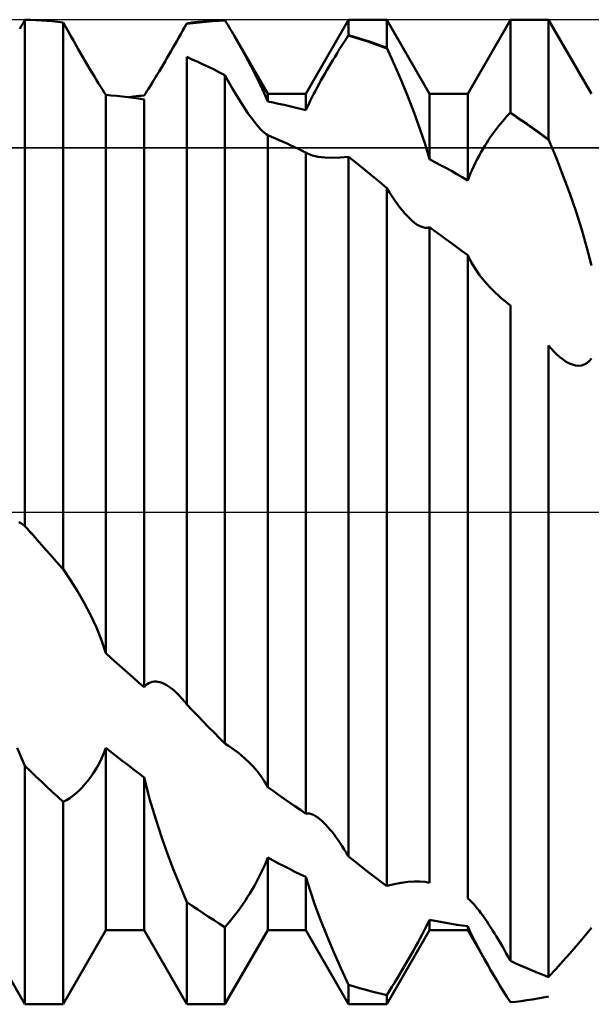
# Model space of a CAD drawing. Units: millimetres. Extents: x -26 to 147, y -37 to 53.
# Drawn here: x 51 to 54, y -2 to 2 of the extents above; entities that cross this region are included whole.
import ezdxf

# ---------------------------------------------------------------- set-up
doc = ezdxf.new("R2010")
doc.units = ezdxf.units.MM
doc.header["$LTSCALE"] = 5.35
doc.linetypes.add('LONGDASH_DASH', pattern=[0.85, 0.4, -0.2, 0.05, -0.2])
for name, color, linetype in [('1', 4, 'CONTINUOUS'), ('4', 2, 'LONGDASH_DASH'), ('CUT', 1, 'CONTINUOUS'), ('NOCUT', 7, 'CONTINUOUS'), ('SK4', 2, 'LONGDASH_DASH')]:
    doc.layers.add(name, color=color, linetype=linetype)

msp = doc.modelspace()

# ---------------------------------------------------------------- linework, layer by layer
at = {"layer": '1', "color": 4, "linetype": 'CONTINUOUS', "lineweight": 50}
for p, q in [((52.1667, 2.05), (52.3763, 2.413)), ((52.3763, 2.413), (52.5637, 2.413)), ((52.3763, 2.3372), (52.3763, 2.413)), ((52.7733, 2.05), (52.5637, 2.413)), ((52.5637, 2.2753), (52.5637, 2.413)), ((52.9607, 2.05), (53.1703, 2.413)), ((53.1703, 2.413), (53.3577, 2.413)), ((53.1703, 1.9574), (53.1703, 2.413)), ((53.5673, 2.05), (53.3577, 2.413)), ((53.3577, 1.8257), (53.3577, 2.413)), ((50.7623, 2.3679), (50.766, 2.3742)), ((50.766, 2.3742), (50.7697, 2.3806)), ((50.7697, 2.3806), (50.7734, 2.3869)), ((50.7734, 2.3869), (50.7771, 2.3933)), ((50.7771, 2.3933), (50.7808, 2.3997)), ((50.7808, 2.3997), (50.7846, 2.4061)), ((50.7846, 2.4061), (50.7883, 2.4125)), ((50.8151, 2.4118), (50.7883, 2.4126)), ((50.7883, -0.0687), (50.7883, 2.4126)), ((50.8418, 2.4107), (50.8151, 2.4118)), ((50.8686, 2.4092), (50.8418, 2.4107)), ((50.8954, 2.4073), (50.8686, 2.4092)), ((50.9222, 2.4051), (50.8954, 2.4073)), ((50.9489, 2.4024), (50.9222, 2.4051)), ((50.9757, 2.3994), (50.9489, 2.4024)), ((50.9885, 2.3766), (50.9757, 2.3994)), ((50.9757, -0.2807), (50.9757, 2.3994)), ((51.0011, 2.3541), (50.9885, 2.3766)), ((51.562, 2.3588), (51.5714, 2.3755)), ((51.5714, 2.3755), (51.5807, 2.3922)), ((51.5807, 2.3922), (51.6125, 2.3963)), ((51.5807, 2.3922), (51.5812, 2.3932)), ((51.5812, 2.3932), (51.5815, 2.3937)), ((51.5815, 2.3937), (51.582, 2.3946)), ((51.582, 2.3946), (51.5823, 2.3951)), ((51.5823, 2.3951), (51.6091, 2.3986)), ((51.6091, 2.3986), (51.6358, 2.4017)), ((51.6125, 2.3963), (51.6442, 2.4)), ((51.6358, 2.4017), (51.6626, 2.4045)), ((51.6442, 2.4), (51.676, 2.403)), ((51.6626, 2.4045), (51.6894, 2.4068)), ((51.676, 2.403), (51.7077, 2.4056)), ((51.6894, 2.4068), (51.7162, 2.4088)), ((51.7077, 2.4056), (51.7395, 2.4076)), ((51.7162, 2.4088), (51.7429, 2.4104)), ((51.7395, 2.4076), (51.7712, 2.409)), ((51.7429, 2.4104), (51.7697, 2.4116)), ((51.77, 2.4112), (51.7697, 2.4116)), ((51.7702, 2.4108), (51.77, 2.4112)), ((51.7705, 2.4103), (51.7702, 2.4108)), ((51.7707, 2.4099), (51.7705, 2.4103)), ((51.771, 2.4095), (51.7707, 2.4099)), ((51.7712, 2.409), (51.771, 2.4095)), ((51.7777, 2.3982), (51.7712, 2.409)), ((51.7841, 2.3873), (51.7777, 2.3982)), ((51.7906, 2.3764), (51.7841, 2.3873)), ((51.797, 2.3654), (51.7906, 2.3764)), ((51.8034, 2.3544), (51.797, 2.3654)), ((51.0136, 2.332), (51.0011, 2.3541)), ((51.0258, 2.3104), (51.0136, 2.332)), ((51.5335, 2.3082), (51.5431, 2.3251)), ((51.5431, 2.3251), (51.5526, 2.3419)), ((51.5526, 2.3419), (51.562, 2.3588)), ((51.8098, 2.3434), (51.8034, 2.3544)), ((51.8162, 2.3323), (51.8098, 2.3434)), ((51.8439, 2.2837), (51.8162, 2.3323)), ((51.9793, 2.05), (51.8163, 2.3324)), ((52.3561, 2.3062), (52.3654, 2.3207)), ((52.3654, 2.3207), (52.3747, 2.335)), ((52.3747, 2.335), (52.375, 2.3353)), ((52.4065, 2.3258), (52.3747, 2.335)), ((52.375, 2.3353), (52.3753, 2.3357)), ((52.3753, 2.3357), (52.3758, 2.3364)), ((52.3758, 2.3364), (52.376, 2.3368)), ((52.376, 2.3368), (52.3763, 2.3372)), ((52.4031, 2.3294), (52.3763, 2.3372)), ((52.4298, 2.3213), (52.4031, 2.3294)), ((52.4382, 2.3161), (52.4065, 2.3258)), ((52.4566, 2.3129), (52.4298, 2.3213)), ((51.0379, 2.2892), (51.0258, 2.3104)), ((51.0498, 2.2685), (51.0379, 2.2892)), ((51.0615, 2.2484), (51.0498, 2.2685)), ((51.5046, 2.2577), (51.5143, 2.2745)), ((51.5143, 2.2745), (51.5239, 2.2913)), ((51.5239, 2.2913), (51.5335, 2.3082)), ((51.8706, 2.2353), (51.8439, 2.2837)), ((52.3275, 2.2612), (52.3371, 2.2764)), ((52.3371, 2.2764), (52.3466, 2.2915)), ((52.3466, 2.2915), (52.3561, 2.3062)), ((52.47, 2.3059), (52.4382, 2.3161)), ((52.4834, 2.304), (52.4566, 2.3129)), ((52.5017, 2.2952), (52.47, 2.3059)), ((52.5102, 2.2948), (52.4834, 2.304)), ((52.5335, 2.2839), (52.5017, 2.2952)), ((52.5369, 2.2852), (52.5102, 2.2948)), ((52.5652, 2.2722), (52.5335, 2.2839)), ((52.5637, 2.2753), (52.5369, 2.2852)), ((52.564, 2.2748), (52.5637, 2.2753)), ((52.5642, 2.2743), (52.564, 2.2748)), ((52.5647, 2.2732), (52.5642, 2.2743)), ((52.565, 2.2727), (52.5647, 2.2732)), ((52.5652, 2.2722), (52.565, 2.2727)), ((52.6, 2.195), (52.5652, 2.2722)), ((51.0729, 2.2286), (51.0615, 2.2484)), ((51.0843, 2.2092), (51.0729, 2.2286)), ((51.4755, 2.2078), (51.4852, 2.2243)), ((51.4852, 2.2243), (51.4949, 2.2409)), ((51.4949, 2.2409), (51.5046, 2.2577)), ((51.6091, 2.2187), (51.5823, 2.2305)), ((51.5823, -0.9435), (51.5823, 2.2305)), ((51.8962, 2.1875), (51.8706, 2.2353)), ((52.2986, 2.214), (52.3083, 2.23)), ((52.3083, 2.23), (52.3179, 2.2457)), ((52.3179, 2.2457), (52.3275, 2.2612)), ((51.0957, 2.19), (51.0843, 2.2092)), ((51.1069, 2.1711), (51.0957, 2.19)), ((51.4468, 2.1597), (51.4563, 2.1754)), ((51.4563, 2.1754), (51.4659, 2.1915)), ((51.4659, 2.1915), (51.4755, 2.2078)), ((51.6359, 2.2066), (51.6091, 2.2187)), ((51.6626, 2.1941), (51.6359, 2.2066)), ((51.6894, 2.1813), (51.6626, 2.1941)), ((51.7162, 2.1682), (51.6894, 2.1813)), ((51.9202, 2.1409), (51.8962, 2.1875)), ((52.2695, 2.165), (52.2792, 2.1815)), ((52.2792, 2.1815), (52.2889, 2.1979)), ((52.2889, 2.1979), (52.2986, 2.214)), ((52.6342, 2.1161), (52.6, 2.195)), ((51.118, 2.1526), (51.1069, 2.1711)), ((51.1289, 2.1347), (51.118, 2.1526)), ((51.1395, 2.1173), (51.1289, 2.1347)), ((51.4194, 2.1148), (51.4283, 2.1293)), ((51.4283, 2.1293), (51.4375, 2.1443)), ((51.4375, 2.1443), (51.4468, 2.1597)), ((51.7429, 2.1547), (51.7162, 2.1682)), ((51.7697, 2.1409), (51.7429, 2.1547)), ((51.7836, 2.1157), (51.7697, 2.1409)), ((51.7697, -1.1352), (51.7697, 2.1409)), ((51.9422, 2.0959), (51.9202, 2.1409)), ((52.2408, 2.1147), (52.2503, 2.1316)), ((52.2503, 2.1316), (52.2599, 2.1483)), ((52.2599, 2.1483), (52.2695, 2.165)), ((51.1497, 2.1008), (51.1395, 2.1173)), ((51.1594, 2.0852), (51.1497, 2.1008)), ((51.1686, 2.0705), (51.1594, 2.0852)), ((51.3942, 2.0747), (51.4022, 2.0873)), ((51.4022, 2.0873), (51.4107, 2.1008)), ((51.4107, 2.1008), (51.4194, 2.1148)), ((51.7971, 2.0918), (51.7836, 2.1157)), ((51.8102, 2.0691), (51.7971, 2.0918)), ((51.9618, 2.0529), (51.9422, 2.0959)), ((52.2134, 2.0643), (52.2223, 2.0811)), ((52.2223, 2.0811), (52.2315, 2.0979)), ((52.2315, 2.0979), (52.2408, 2.1147)), ((52.6671, 2.0363), (52.6342, 2.1161)), ((51.1773, 2.0568), (51.1686, 2.0705)), ((51.1853, 2.0442), (51.1773, 2.0568)), ((51.2119, 2.0421), (51.1853, 2.0442)), ((51.1853, -0.6921), (51.1853, 2.0442)), ((51.2387, 2.0396), (51.2119, 2.0421)), ((51.2655, 2.0369), (51.2387, 2.0396)), ((51.2923, 2.0338), (51.2655, 2.0369)), ((51.3191, 2.0304), (51.2923, 2.0338)), ((51.2958, 2.0334), (51.3086, 2.0349)), ((51.3086, 2.0349), (51.3214, 2.0364)), ((51.3459, 2.0267), (51.3191, 2.0304)), ((51.3214, 2.0364), (51.3343, 2.0378)), ((51.3343, 2.0378), (51.3471, 2.0391)), ((51.3471, 2.0391), (51.3599, 2.0403)), ((51.3599, 2.0403), (51.3727, 2.0415)), ((51.3727, 2.0415), (51.3794, 2.0517)), ((51.3794, 2.0517), (51.3866, 2.0628)), ((51.3866, 2.0628), (51.3942, 2.0747)), ((51.8229, 2.0476), (51.8102, 2.0691)), ((51.8353, 2.0272), (51.8229, 2.0476)), ((51.8472, 2.0081), (51.8353, 2.0272)), ((51.9793, 2.0116), (51.9618, 2.0529)), ((51.9793, 2.05), (52.1667, 2.05)), ((51.9793, 2.0116), (51.9793, 2.05)), ((52.1667, 1.969), (52.1667, 2.05)), ((52.1882, 2.015), (52.1962, 2.0311)), ((52.1962, 2.0311), (52.2047, 2.0476)), ((52.2047, 2.0476), (52.2134, 2.0643)), ((52.698, 1.9569), (52.6671, 2.0363)), ((52.7733, 2.05), (52.9607, 2.05)), ((52.7733, 1.7291), (52.7733, 2.05)), ((52.9607, 1.6253), (52.9607, 2.05)), ((51.3727, 2.0226), (51.3459, 2.0267)), ((51.3727, -0.8589), (51.3727, 2.0226)), ((51.8586, 1.9902), (51.8472, 2.0081)), ((51.8698, 1.9733), (51.8586, 1.9902)), ((52.0061, 2.0065), (51.9793, 2.0116)), ((52.0329, 2.001), (52.0061, 2.0065)), ((52.0596, 1.9952), (52.0329, 2.001)), ((52.0864, 1.9892), (52.0596, 1.9952)), ((52.1132, 1.9828), (52.0864, 1.9892)), ((52.1399, 1.976), (52.1132, 1.9828)), ((52.1667, 1.969), (52.1734, 1.9839)), ((52.1734, 1.9839), (52.1806, 1.9993)), ((52.1806, 1.9993), (52.1882, 2.015)), ((51.881, 1.957), (51.8698, 1.9733)), ((51.892, 1.9414), (51.881, 1.957)), ((51.903, 1.9265), (51.892, 1.9414)), ((52.1667, 1.969), (52.1399, 1.976)), ((52.7264, 1.8787), (52.698, 1.9569)), ((53.1406, 1.9255), (53.1501, 1.9361)), ((53.1501, 1.9361), (53.1595, 1.9464)), ((53.1595, 1.9464), (53.1688, 1.9562)), ((53.1688, 1.9562), (53.169, 1.9564)), ((53.2005, 1.935), (53.1688, 1.9562)), ((53.169, 1.9564), (53.1693, 1.9566)), ((53.1693, 1.9566), (53.1695, 1.9568)), ((53.1695, 1.9568), (53.1698, 1.957)), ((53.1698, 1.957), (53.17, 1.9572)), ((53.17, 1.9572), (53.1703, 1.9574)), ((53.1971, 1.9395), (53.1703, 1.9574)), ((53.2238, 1.9213), (53.1971, 1.9395)), ((53.2323, 1.9133), (53.2005, 1.935)), ((51.9138, 1.9125), (51.903, 1.9265)), ((51.9243, 1.8994), (51.9138, 1.9125)), ((51.9347, 1.8875), (51.9243, 1.8994)), ((51.9446, 1.8767), (51.9347, 1.8875)), ((53.1023, 1.8784), (53.1119, 1.8908)), ((53.1119, 1.8908), (53.1215, 1.9028)), ((53.1215, 1.9028), (53.1311, 1.9144)), ((53.1311, 1.9144), (53.1406, 1.9255)), ((53.2506, 1.9028), (53.2238, 1.9213)), ((53.264, 1.8912), (53.2323, 1.9133)), ((53.2774, 1.8839), (53.2506, 1.9028)), ((53.2958, 1.8687), (53.264, 1.8912)), ((53.3042, 1.8648), (53.2774, 1.8839)), ((51.954, 1.8672), (51.9446, 1.8767)), ((51.963, 1.8591), (51.954, 1.8672)), ((51.9715, 1.8523), (51.963, 1.8591)), ((51.9793, 1.847), (51.9715, 1.8523)), ((51.9983, 1.839), (51.9793, 1.847)), ((51.9793, -1.3479), (51.9793, 1.847)), ((52.0173, 1.8308), (51.9983, 1.839)), ((52.7516, 1.8029), (52.7264, 1.8787)), ((53.0635, 1.824), (53.0732, 1.8383)), ((53.0732, 1.8383), (53.0829, 1.8521)), ((53.0829, 1.8521), (53.0926, 1.8655)), ((53.0926, 1.8655), (53.1023, 1.8784)), ((53.3275, 1.8458), (53.2958, 1.8687)), ((53.3309, 1.8454), (53.3042, 1.8648)), ((53.3593, 1.8224), (53.3275, 1.8458)), ((53.3577, 1.8257), (53.3309, 1.8454)), ((52.0363, 1.8225), (52.0173, 1.8308)), ((52.0553, 1.814), (52.0363, 1.8225)), ((52.0743, 1.8054), (52.0553, 1.814)), ((52.0933, 1.7967), (52.0743, 1.8054)), ((52.1055, 1.791), (52.0933, 1.7967)), ((52.1178, 1.7852), (52.1055, 1.791)), ((52.7733, 1.729), (52.7516, 1.8029)), ((53.0348, 1.7785), (53.0443, 1.7941)), ((53.0443, 1.7941), (53.0538, 1.8093)), ((53.0538, 1.8093), (53.0635, 1.824)), ((53.358, 1.8251), (53.3577, 1.8257)), ((53.3582, 1.8246), (53.358, 1.8251)), ((53.3585, 1.824), (53.3582, 1.8246)), ((53.3587, 1.8235), (53.3585, 1.824)), ((53.359, 1.823), (53.3587, 1.8235)), ((53.3593, 1.8224), (53.359, 1.823)), ((53.394, 1.7378), (53.3593, 1.8224)), ((52.13, 1.7794), (52.1178, 1.7852)), ((52.1422, 1.7736), (52.13, 1.7794)), ((52.1545, 1.7676), (52.1422, 1.7736)), ((52.1667, 1.7616), (52.1545, 1.7676)), ((52.1667, -1.4786), (52.1667, 1.7616)), ((52.1681, 1.7607), (52.1668, 1.7614)), ((52.1694, 1.7599), (52.1681, 1.7607)), ((52.1707, 1.7592), (52.1694, 1.7599)), ((52.172, 1.7584), (52.1707, 1.7592)), ((52.1734, 1.7577), (52.172, 1.7584)), ((52.1748, 1.757), (52.1734, 1.7577)), ((52.1989, 1.7475), (52.1748, 1.757)), ((52.2274, 1.741), (52.1989, 1.7475)), ((52.2597, 1.7373), (52.2274, 1.741)), ((52.3347, 1.7373), (52.3763, 1.7412)), ((52.4031, 1.7201), (52.3763, 1.7413)), ((52.3763, -1.6883), (52.3763, 1.7413)), ((53.0074, 1.7295), (53.0163, 1.7462)), ((53.0163, 1.7462), (53.0255, 1.7626)), ((53.0255, 1.7626), (53.0348, 1.7785)), ((53.4282, 1.6504), (53.394, 1.7378)), ((52.2956, 1.736), (52.2597, 1.7373)), ((52.2956, 1.736), (52.3347, 1.7373)), ((52.4299, 1.6987), (52.4031, 1.7201)), ((52.4567, 1.6769), (52.4299, 1.6987)), ((52.8001, 1.715), (52.7733, 1.7291)), ((52.8269, 1.7007), (52.8001, 1.715)), ((52.8536, 1.6862), (52.8269, 1.7007)), ((52.9822, 1.6777), (52.9902, 1.6951)), ((52.9902, 1.6951), (52.9986, 1.7124)), ((52.9986, 1.7124), (53.0074, 1.7295)), ((52.4835, 1.6549), (52.4567, 1.6769)), ((52.5102, 1.6327), (52.4835, 1.6549)), ((52.8804, 1.6714), (52.8536, 1.6862)), ((52.9072, 1.6563), (52.8804, 1.6714)), ((52.9339, 1.6409), (52.9072, 1.6563)), ((52.9607, 1.6253), (52.9339, 1.6409)), ((52.9607, 1.6253), (52.9674, 1.6428)), ((52.9674, 1.6428), (52.9746, 1.6603)), ((52.9746, 1.6603), (52.9822, 1.6777)), ((53.4611, 1.5613), (53.4282, 1.6504)), ((52.537, 1.6102), (52.5102, 1.6327)), ((52.5637, 1.5874), (52.537, 1.6102)), ((52.577, 1.5663), (52.5637, 1.5874)), ((52.5637, -1.8335), (52.5637, 1.5874)), ((52.5901, 1.5462), (52.577, 1.5663)), ((52.603, 1.5273), (52.5901, 1.5462)), ((53.4921, 1.4716), (53.4611, 1.5613)), ((52.6157, 1.5096), (52.603, 1.5273)), ((52.6282, 1.493), (52.6157, 1.5096)), ((52.6405, 1.4776), (52.6282, 1.493)), ((52.6526, 1.4634), (52.6405, 1.4776)), ((52.6645, 1.4504), (52.6526, 1.4634)), ((52.6763, 1.4384), (52.6645, 1.4504)), ((53.5205, 1.3825), (53.4921, 1.4716)), ((52.6881, 1.4275), (52.6763, 1.4384)), ((52.6997, 1.4179), (52.6881, 1.4275)), ((52.7135, 1.408), (52.6997, 1.4179)), ((52.727, 1.4004), (52.7135, 1.408)), ((52.7398, 1.3953), (52.727, 1.4004)), ((52.7518, 1.3927), (52.7398, 1.3953)), ((52.7518, 1.3927), (52.763, 1.3927)), ((52.763, 1.3927), (52.7733, 1.3955)), ((52.8001, 1.3765), (52.7733, 1.3955)), ((52.7733, -1.8183), (52.7733, 1.3955)), ((52.8268, 1.3574), (52.8001, 1.3765)), ((52.8536, 1.338), (52.8268, 1.3574)), ((53.5456, 1.2949), (53.5205, 1.3825)), ((52.8804, 1.3184), (52.8536, 1.338)), ((52.9072, 1.2986), (52.8804, 1.3184)), ((52.9339, 1.2786), (52.9072, 1.2986)), ((52.9607, 1.2584), (52.9339, 1.2786)), ((52.9607, -1.8947), (52.9607, 1.2584)), ((52.9776, 1.225), (52.9608, 1.2582)), ((53.5673, 1.2083), (53.5456, 1.2949)), ((52.997, 1.1927), (52.9776, 1.225)), ((53.019, 1.1615), (52.997, 1.1927)), ((53.0432, 1.1312), (53.019, 1.1615)), ((53.0696, 1.1018), (53.0432, 1.1312)), ((53.0981, 1.0733), (53.0696, 1.1018)), ((53.1095, 1.0626), (53.0981, 1.0733)), ((53.1213, 1.0521), (53.1095, 1.0626)), ((53.1332, 1.0418), (53.1213, 1.0521)), ((53.1454, 1.0317), (53.1332, 1.0418)), ((53.1578, 1.0218), (53.1454, 1.0317)), ((53.1703, 1.0122), (53.1578, 1.0218)), ((53.1703, -2.2007), (53.1703, 1.0123)), ((53.3615, 0.8109), (53.3577, 0.8153)), ((53.3577, -2.2793), (53.3577, 0.8153)), ((53.3653, 0.8065), (53.3615, 0.8109)), ((53.369, 0.8023), (53.3653, 0.8065)), ((53.3727, 0.7981), (53.369, 0.8023)), ((53.3765, 0.7941), (53.3727, 0.7981)), ((53.3802, 0.7901), (53.3765, 0.7941)), ((53.3967, 0.7736), (53.3802, 0.7901)), ((53.4129, 0.7592), (53.3967, 0.7736)), ((53.4288, 0.7468), (53.4129, 0.7592)), ((53.4443, 0.7365), (53.4288, 0.7468)), ((53.4594, 0.7284), (53.4443, 0.7365)), ((53.4745, 0.7223), (53.4594, 0.7284)), ((53.5319, 0.7224), (53.5447, 0.7293)), ((53.5447, 0.7293), (53.5565, 0.7393)), ((53.5565, 0.7393), (53.5673, 0.7522)), ((53.4894, 0.7184), (53.4745, 0.7223)), ((53.5041, 0.717), (53.4894, 0.7184)), ((53.5041, 0.717), (53.5183, 0.7183)), ((53.5183, 0.7183), (53.5319, 0.7224)), ((50.768, -0.0555), (50.7586, -0.0505)), ((50.7774, -0.061), (50.768, -0.0555)), ((50.7867, -0.067), (50.7774, -0.061)), ((50.797, -0.0787), (50.7867, -0.067)), ((50.7872, -0.0676), (50.7867, -0.067)), ((50.7875, -0.0679), (50.7872, -0.0676)), ((50.7878, -0.0682), (50.7875, -0.0679)), ((50.7883, -0.0687), (50.7878, -0.0682)), ((50.7983, -0.0801), (50.7883, -0.0687)), ((50.8073, -0.0903), (50.797, -0.0787)), ((50.8084, -0.0915), (50.7983, -0.0801)), ((50.8176, -0.102), (50.8073, -0.0903)), ((50.8184, -0.1029), (50.8084, -0.0915)), ((50.8279, -0.1137), (50.8176, -0.102)), ((50.8284, -0.1142), (50.8184, -0.1029)), ((50.8382, -0.1253), (50.8279, -0.1137)), ((50.8384, -0.1256), (50.8284, -0.1142)), ((50.8485, -0.1369), (50.8382, -0.1253)), ((50.8485, -0.1369), (50.8384, -0.1256)), ((50.8697, -0.161), (50.8485, -0.1369)), ((50.8909, -0.1849), (50.8697, -0.161)), ((50.9121, -0.2089), (50.8909, -0.1849)), ((50.9333, -0.2329), (50.9121, -0.2089)), ((50.9545, -0.2568), (50.9333, -0.2329)), ((50.9757, -0.2807), (50.9545, -0.2568)), ((50.976, -0.281), (50.9757, -0.2807)), ((50.9762, -0.2812), (50.976, -0.281)), ((50.9765, -0.2815), (50.9762, -0.2812)), ((50.977, -0.282), (50.9765, -0.2815)), ((50.9773, -0.2823), (50.977, -0.282)), ((51.012, -0.3336), (50.9773, -0.2823)), ((51.0462, -0.3881), (51.012, -0.3336)), ((51.0791, -0.4454), (51.0462, -0.3881)), ((51.1101, -0.5048), (51.0791, -0.4454)), ((51.1385, -0.5659), (51.1101, -0.5048)), ((51.1636, -0.6281), (51.1385, -0.5659)), ((51.1853, -0.6921), (51.1636, -0.6281)), ((51.212, -0.7162), (51.1853, -0.6921)), ((51.2388, -0.7403), (51.212, -0.7162)), ((51.2656, -0.7642), (51.2388, -0.7403)), ((51.2924, -0.7881), (51.2656, -0.7642)), ((51.3192, -0.8118), (51.2924, -0.7881)), ((51.3459, -0.8354), (51.3192, -0.8118)), ((51.3727, -0.8589), (51.3459, -0.8354)), ((51.3727, -0.8589), (51.3797, -0.851)), ((51.3797, -0.851), (51.3873, -0.8444)), ((51.3873, -0.8444), (51.3953, -0.8392)), ((51.3953, -0.8392), (51.4038, -0.8352)), ((51.4038, -0.8352), (51.4127, -0.8325)), ((51.4127, -0.8325), (51.4219, -0.8311)), ((51.4219, -0.8311), (51.4313, -0.831)), ((51.441, -0.8322), (51.4313, -0.831)), ((51.4508, -0.8344), (51.441, -0.8322)), ((51.4607, -0.8377), (51.4508, -0.8344)), ((51.4708, -0.8421), (51.4607, -0.8377)), ((51.4809, -0.8475), (51.4708, -0.8421)), ((51.4911, -0.8537), (51.4809, -0.8475)), ((51.5012, -0.8607), (51.4911, -0.8537)), ((51.5114, -0.8686), (51.5012, -0.8607)), ((51.5215, -0.8771), (51.5114, -0.8686)), ((51.5315, -0.8864), (51.5215, -0.8771)), ((51.5415, -0.8962), (51.5315, -0.8864)), ((51.5481, -0.9031), (51.5415, -0.8962)), ((51.5547, -0.9102), (51.5481, -0.9031)), ((51.5613, -0.9176), (51.5547, -0.9102)), ((51.5678, -0.9251), (51.5613, -0.9176)), ((51.5743, -0.9329), (51.5678, -0.9251)), ((51.5807, -0.9409), (51.5743, -0.9329)), ((51.5812, -0.9418), (51.5807, -0.9409)), ((51.5815, -0.9422), (51.5812, -0.9418)), ((51.582, -0.943), (51.5815, -0.9422)), ((51.5823, -0.9435), (51.582, -0.943)), ((51.6091, -0.9713), (51.5823, -0.9435)), ((51.6358, -0.9991), (51.6091, -0.9713)), ((51.6626, -1.0266), (51.6358, -0.9991)), ((51.6894, -1.054), (51.6626, -1.0266)), ((51.7162, -1.0813), (51.6894, -1.054)), ((51.7429, -1.1083), (51.7162, -1.0813)), ((51.7697, -1.1352), (51.7429, -1.1083)), ((50.7883, -1.2445), (50.7504, -1.1553)), ((51.175, -1.1824), (51.1853, -1.1557)), ((51.2119, -1.1769), (51.1853, -1.1557)), ((51.1853, -2.05), (51.1853, -1.1557)), ((51.77, -1.1353), (51.7697, -1.1352)), ((51.7702, -1.1354), (51.77, -1.1353)), ((51.7705, -1.1354), (51.7702, -1.1354)), ((51.7707, -1.1355), (51.7705, -1.1354)), ((51.771, -1.1356), (51.7707, -1.1355)), ((51.7712, -1.1356), (51.771, -1.1356)), ((51.7874, -1.146), (51.7712, -1.1356)), ((51.8035, -1.157), (51.7874, -1.146)), ((51.8195, -1.1686), (51.8035, -1.157)), ((51.1637, -1.208), (51.175, -1.1824)), ((51.2387, -1.198), (51.2119, -1.1769)), ((51.2655, -1.2189), (51.2387, -1.198)), ((51.8353, -1.1807), (51.8195, -1.1686)), ((51.8509, -1.1933), (51.8353, -1.1807)), ((51.8661, -1.2065), (51.8509, -1.1933)), ((51.8884, -1.2273), (51.8661, -1.2065)), ((50.8151, -1.2704), (50.7883, -1.2445)), ((50.7883, -2.413), (50.7883, -1.2445)), ((51.1388, -1.2558), (51.1516, -1.2325)), ((51.1516, -1.2325), (51.1637, -1.208)), ((51.2923, -1.2397), (51.2655, -1.2189)), ((51.3191, -1.2602), (51.2923, -1.2397)), ((51.9096, -1.2493), (51.8884, -1.2273)), ((51.9295, -1.2723), (51.9096, -1.2493)), ((50.8418, -1.2961), (50.8151, -1.2704)), ((50.8686, -1.3216), (50.8418, -1.2961)), ((51.0972, -1.3172), (51.1114, -1.2983)), ((51.1114, -1.2983), (51.1253, -1.2778)), ((51.1253, -1.2778), (51.1388, -1.2558)), ((51.3459, -1.2805), (51.3191, -1.2602)), ((51.3727, -1.3006), (51.3459, -1.2805)), ((51.3727, -2.05), (51.3727, -1.3006)), ((51.4001, -1.4056), (51.3729, -1.3004)), ((51.9478, -1.2963), (51.9295, -1.2723)), ((51.9644, -1.3212), (51.9478, -1.2963)), ((50.8954, -1.3468), (50.8686, -1.3216)), ((50.9222, -1.3719), (50.8954, -1.3468)), ((51.0537, -1.3652), (51.0684, -1.3506)), ((51.0684, -1.3506), (51.0828, -1.3347)), ((51.0828, -1.3347), (51.0972, -1.3172)), ((51.9793, -1.3478), (51.9644, -1.3212)), ((52.0061, -1.3672), (51.9793, -1.3479)), ((50.9489, -1.3967), (50.9222, -1.3719)), ((50.9757, -1.4213), (50.9489, -1.3967)), ((51.0078, -1.4024), (51.0234, -1.3912)), ((51.0234, -1.3912), (51.0387, -1.3788)), ((51.0387, -1.3788), (51.0537, -1.3652)), ((52.0329, -1.3863), (52.0061, -1.3672)), ((52.0596, -1.4052), (52.0329, -1.3863)), ((50.9757, -1.4213), (50.9919, -1.4125)), ((50.9757, -2.413), (50.9757, -1.4213)), ((50.9919, -1.4125), (51.0078, -1.4024)), ((51.4301, -1.5058), (51.4001, -1.4056)), ((52.0864, -1.4239), (52.0596, -1.4052)), ((52.1132, -1.4424), (52.0864, -1.4239)), ((52.1399, -1.4606), (52.1132, -1.4424)), ((52.1667, -1.4786), (52.1399, -1.4606)), ((52.1667, -1.4786), (52.175, -1.4774)), ((52.1839, -1.478), (52.175, -1.4774)), ((52.1935, -1.4803), (52.1839, -1.478)), ((52.2037, -1.4844), (52.1935, -1.4803)), ((52.2144, -1.4902), (52.2037, -1.4844)), ((52.2254, -1.4976), (52.2144, -1.4902)), ((51.4601, -1.5964), (51.4301, -1.5058)), ((52.235, -1.505), (52.2254, -1.4976)), ((52.2448, -1.5135), (52.235, -1.505)), ((52.2547, -1.5229), (52.2448, -1.5135)), ((52.2648, -1.5331), (52.2547, -1.5229)), ((52.2749, -1.5442), (52.2648, -1.5331)), ((52.285, -1.5559), (52.2749, -1.5442)), ((52.2951, -1.5683), (52.285, -1.5559)), ((52.3053, -1.5814), (52.2951, -1.5683)), ((52.3153, -1.5949), (52.3053, -1.5814)), ((51.4882, -1.6753), (51.4601, -1.5964)), ((52.3254, -1.609), (52.3153, -1.5949)), ((52.3354, -1.6235), (52.3254, -1.609)), ((52.3453, -1.6384), (52.3354, -1.6235)), ((52.3552, -1.6537), (52.3453, -1.6384)), ((51.5179, -1.7538), (51.4882, -1.6753)), ((52.365, -1.6694), (52.3552, -1.6537)), ((52.3747, -1.6853), (52.365, -1.6694)), ((52.375, -1.6858), (52.3747, -1.6853)), ((52.3753, -1.6863), (52.375, -1.6858)), ((52.3758, -1.6873), (52.3753, -1.6863)), ((52.376, -1.6878), (52.3758, -1.6873)), ((52.3763, -1.6883), (52.376, -1.6878)), ((52.4031, -1.7099), (52.3763, -1.6883)), ((51.954, -1.754), (51.963, -1.734)), ((51.963, -1.734), (51.9715, -1.7139)), ((51.9715, -1.7139), (51.9793, -1.6938)), ((52.006, -1.7082), (51.9793, -1.6938)), ((51.9793, -2.05), (51.9793, -1.6938)), ((52.0328, -1.7223), (52.006, -1.7082)), ((52.0596, -1.7362), (52.0328, -1.7223)), ((52.0863, -1.7497), (52.0596, -1.7362)), ((52.4298, -1.7312), (52.4031, -1.7099)), ((52.4566, -1.7522), (52.4298, -1.7312)), ((51.5494, -1.833), (51.5179, -1.7538)), ((51.9347, -1.7936), (51.9446, -1.7739)), ((51.9446, -1.7739), (51.954, -1.754)), ((52.1131, -1.763), (52.0863, -1.7497)), ((52.1399, -1.776), (52.1131, -1.763)), ((52.1667, -1.7888), (52.1399, -1.776)), ((52.4834, -1.7729), (52.4566, -1.7522)), ((52.5102, -1.7934), (52.4834, -1.7729)), ((51.5823, -1.9125), (51.5494, -1.833)), ((51.903, -1.8509), (51.9138, -1.8322)), ((51.9138, -1.8322), (51.9243, -1.8131)), ((51.9243, -1.8131), (51.9347, -1.7936)), ((52.1667, -2.05), (52.1667, -1.7888)), ((52.1871, -1.8552), (52.1668, -1.7886)), ((52.5369, -1.8136), (52.5102, -1.7934)), ((52.5637, -1.8335), (52.5369, -1.8136)), ((52.5637, -1.8335), (52.564, -1.8333)), ((52.564, -1.8333), (52.5642, -1.8332)), ((52.5642, -1.8332), (52.5647, -1.8329)), ((52.5647, -1.8329), (52.565, -1.8328)), ((52.565, -1.8328), (52.5652, -1.8327)), ((52.5652, -1.8327), (52.6, -1.8245)), ((52.6, -1.8245), (52.6342, -1.8179)), ((52.6342, -1.8179), (52.6671, -1.8132)), ((52.6671, -1.8132), (52.698, -1.8106)), ((52.698, -1.8106), (52.7264, -1.8104)), ((52.7516, -1.8128), (52.7264, -1.8104)), ((52.7733, -1.8182), (52.7516, -1.8128)), ((51.881, -1.8868), (51.892, -1.8691)), ((51.892, -1.8691), (51.903, -1.8509)), ((52.2111, -1.9256), (52.1871, -1.8552)), ((51.6091, -1.9309), (51.5823, -1.9125)), ((51.5823, -2.413), (51.5823, -1.9125)), ((51.8472, -1.937), (51.8586, -1.9206)), ((51.8586, -1.9206), (51.8698, -1.9039)), ((51.8698, -1.9039), (51.881, -1.8868)), ((52.2384, -1.9994), (52.2111, -1.9256)), ((52.9674, -1.9001), (52.9607, -1.8947)), ((52.9746, -1.9066), (52.9674, -1.9001)), ((52.9822, -1.9141), (52.9746, -1.9066)), ((52.9902, -1.9227), (52.9822, -1.9141)), ((52.9986, -1.9322), (52.9902, -1.9227)), ((51.6359, -1.9489), (51.6091, -1.9309)), ((51.6626, -1.9667), (51.6359, -1.9489)), ((51.6894, -1.9841), (51.6626, -1.9667)), ((51.8102, -1.9864), (51.8229, -1.97)), ((51.8229, -1.97), (51.8353, -1.9535)), ((51.8353, -1.9535), (51.8472, -1.937)), ((53.0074, -1.9427), (52.9986, -1.9322)), ((53.0163, -1.9539), (53.0074, -1.9427)), ((53.0255, -1.9659), (53.0163, -1.9539)), ((53.0348, -1.9785), (53.0255, -1.9659)), ((53.0443, -1.9918), (53.0348, -1.9785)), ((51.7162, -2.0012), (51.6894, -1.9841)), ((51.7429, -2.018), (51.7162, -2.0012)), ((51.7697, -2.0345), (51.7429, -2.018)), ((51.7697, -2.0345), (51.7836, -2.0187)), ((51.7836, -2.0187), (51.7971, -2.0027)), ((51.7971, -2.0027), (51.8102, -1.9864)), ((52.2689, -2.0757), (52.2384, -1.9994)), ((52.7566, -2.0331), (52.7653, -2.0153)), ((52.7653, -2.0153), (52.7733, -1.9983)), ((52.8001, -2.0038), (52.7733, -1.9983)), ((52.7733, -2.05), (52.7733, -1.9983)), ((52.8268, -2.0091), (52.8001, -2.0038)), ((52.8536, -2.0141), (52.8268, -2.0091)), ((52.8804, -2.0187), (52.8536, -2.0141)), ((52.9072, -2.023), (52.8804, -2.0187)), ((52.9339, -2.027), (52.9072, -2.023)), ((53.0538, -2.0057), (53.0443, -1.9918)), ((53.0635, -2.02), (53.0538, -2.0057)), ((53.0732, -2.0348), (53.0635, -2.02)), ((50.7883, -2.413), (50.5787, -2.05)), ((50.9757, -2.413), (51.1853, -2.05)), ((51.1853, -2.05), (51.3727, -2.05)), ((51.5823, -2.413), (51.3727, -2.05)), ((51.7697, -2.413), (51.7697, -2.0345)), ((51.7697, -2.413), (51.9793, -2.05)), ((51.9793, -2.05), (52.1667, -2.05)), ((52.3763, -2.413), (52.1667, -2.05)), ((52.5637, -2.413), (52.7733, -2.05)), ((52.7275, -2.0894), (52.7377, -2.0702)), ((52.7377, -2.0702), (52.7474, -2.0514)), ((52.7474, -2.0514), (52.7566, -2.0331)), ((52.7733, -2.05), (52.9607, -2.05)), ((52.9607, -2.0307), (52.9339, -2.027)), ((52.9607, -2.05), (52.9607, -2.0307)), ((53.0606, -2.2229), (52.9607, -2.05)), ((52.9717, -2.0546), (52.9608, -2.0305)), ((52.9838, -2.0799), (52.9717, -2.0546)), ((53.0829, -2.05), (53.0732, -2.0348)), ((53.0926, -2.0656), (53.0829, -2.05)), ((53.1023, -2.0814), (53.0926, -2.0656)), ((53.5205, -2.0956), (53.5456, -2.0655)), ((53.5456, -2.0655), (53.5673, -2.0383)), ((52.3023, -2.1545), (52.2689, -2.0757)), ((52.706, -2.1288), (52.7169, -2.109)), ((52.7169, -2.109), (52.7275, -2.0894)), ((52.997, -2.1065), (52.9838, -2.0799)), ((53.0114, -2.1341), (52.997, -2.1065)), ((53.1119, -2.0974), (53.1023, -2.0814)), ((53.1215, -2.1137), (53.1119, -2.0974)), ((53.1311, -2.1302), (53.1215, -2.1137)), ((53.4921, -2.1287), (53.5205, -2.0956)), ((52.3383, -2.2353), (52.3023, -2.1545)), ((52.6723, -2.1882), (52.6837, -2.1685)), ((52.6837, -2.1685), (52.6949, -2.1486)), ((52.6949, -2.1486), (52.706, -2.1288)), ((53.0268, -2.1628), (53.0114, -2.1341)), ((53.0432, -2.1925), (53.0268, -2.1628)), ((53.1406, -2.1469), (53.1311, -2.1302)), ((53.1501, -2.1637), (53.1406, -2.1469)), ((53.1595, -2.1806), (53.1501, -2.1637)), ((53.4282, -2.201), (53.4611, -2.164)), ((53.4611, -2.164), (53.4921, -2.1287)), ((52.6495, -2.2274), (52.6609, -2.2079)), ((52.6609, -2.2079), (52.6723, -2.1882)), ((53.0606, -2.2229), (53.0432, -2.1925)), ((53.1688, -2.1976), (53.1595, -2.1806)), ((53.169, -2.1982), (53.1688, -2.1976)), ((53.1693, -2.1987), (53.169, -2.1982)), ((53.1695, -2.1992), (53.1693, -2.1987)), ((53.17, -2.2002), (53.1695, -2.1992)), ((53.1703, -2.2007), (53.17, -2.2002)), ((53.1971, -2.213), (53.1703, -2.2007)), ((53.2238, -2.2249), (53.1971, -2.213)), ((53.394, -2.2389), (53.4282, -2.201)), ((52.3763, -2.3173), (52.3383, -2.2353)), ((52.6138, -2.2869), (52.6259, -2.2669)), ((52.6259, -2.2669), (52.6378, -2.2471)), ((52.6378, -2.2471), (52.6495, -2.2274)), ((53.0748, -2.2473), (53.0606, -2.2229)), ((53.0895, -2.2722), (53.0748, -2.2473)), ((53.2506, -2.2365), (53.2238, -2.2249)), ((53.2774, -2.2477), (53.2506, -2.2365)), ((53.3042, -2.2586), (53.2774, -2.2477)), ((53.3309, -2.2691), (53.3042, -2.2586)), ((53.3593, -2.2773), (53.394, -2.2389)), ((52.5891, -2.3271), (52.6016, -2.307)), ((52.6016, -2.307), (52.6138, -2.2869)), ((53.1048, -2.2976), (53.0895, -2.2722)), ((53.1206, -2.3234), (53.1048, -2.2976)), ((53.3577, -2.2793), (53.3309, -2.2691)), ((53.3577, -2.2793), (53.358, -2.2789)), ((53.358, -2.2789), (53.3582, -2.2786)), ((53.3582, -2.2786), (53.3585, -2.2783)), ((53.3585, -2.2783), (53.3587, -2.278)), ((53.3587, -2.278), (53.359, -2.2777)), ((53.359, -2.2777), (53.3593, -2.2773)), ((52.4031, -2.3256), (52.3763, -2.3173)), ((52.3763, -2.413), (52.3763, -2.3173)), ((52.4299, -2.3335), (52.4031, -2.3256)), ((52.4567, -2.3411), (52.4299, -2.3335)), ((52.4835, -2.3483), (52.4567, -2.3411)), ((52.5102, -2.3551), (52.4835, -2.3483)), ((52.537, -2.3615), (52.5102, -2.3551)), ((52.5637, -2.3676), (52.537, -2.3615)), ((52.5637, -2.3676), (52.5765, -2.3473)), ((52.5765, -2.3473), (52.5891, -2.3271)), ((53.1368, -2.3496), (53.1206, -2.3234)), ((53.1534, -2.3761), (53.1368, -2.3496)), ((50.7883, -2.413), (50.9757, -2.413)), ((51.5823, -2.413), (51.7697, -2.413)), ((52.3763, -2.413), (52.5637, -2.413)), ((52.5637, -2.413), (52.5637, -2.3676)), ((53.1703, -2.403), (53.1534, -2.3761)), ((53.1703, -2.4031), (53.1971, -2.4001)), ((53.1971, -2.4001), (53.2238, -2.3968)), ((53.2238, -2.3968), (53.2506, -2.3931)), ((53.2506, -2.3931), (53.2773, -2.389)), ((53.2773, -2.389), (53.3041, -2.3845)), ((53.3041, -2.3845), (53.3309, -2.3797)), ((53.3309, -2.3797), (53.3577, -2.3745))]:
    msp.add_line(p, q, dxfattribs=at)
at = {"layer": '4', "color": 2, "linetype": 'LONGDASH_DASH', "lineweight": 25}
msp.add_line((27, 0), (70, 0), dxfattribs=at)
at = {"layer": 'CUT', "color": 1, "linetype": 'CONTINUOUS', "lineweight": 25}
for p, q in [((67.6188, 2.413), (48.5, 2.413)), ((48.5, 1.785), (69.882, 1.785))]:
    msp.add_line(p, q, dxfattribs=at)
at = {"layer": 'NOCUT', "color": 7, "linetype": 'CONTINUOUS', "lineweight": 25}
for p, q in [((69.882, 1.785), (48.5, 1.785)), ((27, 0), (70, 0))]:
    msp.add_line(p, q, dxfattribs=at)
at = {"layer": 'SK4', "color": 2, "linetype": 'LONGDASH_DASH', "lineweight": 25}
msp.add_line((-5, 0), (75, 0), dxfattribs=at)

doc.saveas('drawing.dxf')
